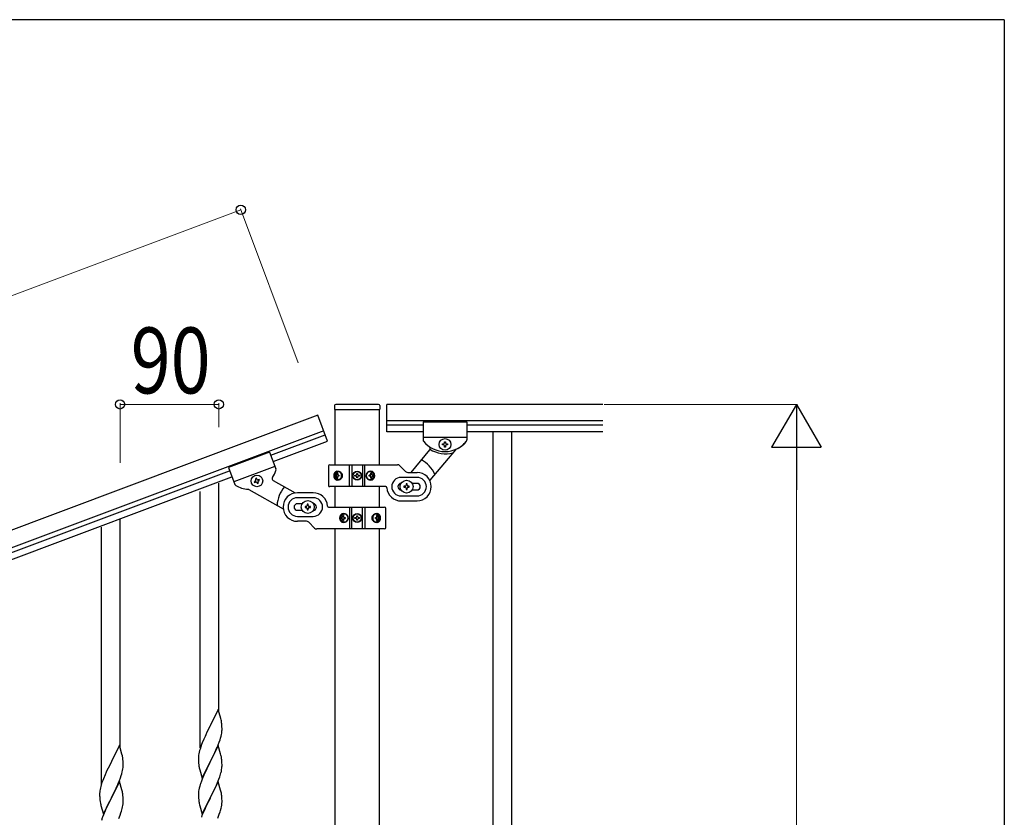
# Model space of a CAD drawing. Units: millimetres. Extents: x 250 to 8280, y 75 to 5795.
# Drawn here: x 7203 to 8100, y 5018 to 5745 of the extents above; entities that cross this region are included whole.
import ezdxf

# ---------------------------------------------------------------- set-up
doc = ezdxf.new("R2010")
doc.units = ezdxf.units.MM
for name, color, linetype, lineweight in [('YKK_A1', 4, 'Continuous', 30), ('YKK_D', 6, 'Continuous', 13), ('YKK_ZWAK', 7, 'Continuous', 30)]:
    doc.layers.add(name, color=color, linetype=linetype, lineweight=lineweight)
doc.styles.add('text-b', font='extslim2.shx', dxfattribs={"width": 0.8, "bigfont": 'extfont2.shx'})

msp = doc.modelspace()

# ---------------------------------------------------------------- linework, layer by layer
at = {"layer": 'YKK_A1', "linetype": 'Continuous', "ltscale": 0.5}
for p, q in [((7490.14, 5393.49), (7490.14, 5389.99)), ((7490.39, 5389.49), (7490.39, 5339.29)), ((7530.64, 5389.49), (7490.64, 5389.49)), ((7530.14, 5394.49), (7491.14, 5394.49)), ((7530.89, 5339.29), (7530.89, 5389.49)), ((7531.14, 5393.49), (7531.14, 5389.99)), ((7537.64, 5369.53), (7537.64, 5394.53)), ((7734.49, 5394.53), (7537.64, 5394.53)), ((7474.86, 5384.54), (6694.02, 5091.66)), ((7483.64, 5361.13), (7474.86, 5384.54)), ((7734.49, 5379.53), (7537.64, 5379.53)), ((7570.64, 5375.53), (7537.64, 5375.53)), ((7570.64, 5378.53), (7570.64, 5362.22)), ((7570.64, 5378.53), (7610.64, 5378.53)), ((7570.64, 5378.53), (7570.64, 5362.2)), ((7570.64, 5378.53), (7610.64, 5378.53)), ((7610.64, 5378.53), (7610.64, 5362.22)), ((7610.64, 5378.53), (7610.64, 5362.22)), ((7734.49, 5375.53), (7610.64, 5375.53)), ((7480.13, 5370.49), (6699.28, 5077.62)), ((7431.93, 5348.14), (7481.53, 5366.75)), ((7570.64, 5369.53), (7537.64, 5369.53)), ((7570.64, 5364.53), (7610.64, 5364.53)), ((7570.64, 5364.53), (7610.64, 5364.53)), ((7734.49, 5369.53), (7610.64, 5369.53)), ((7634.14, 5369.53), (7634.14, 4509.53)), ((7651.14, 5369.53), (7651.14, 4509.53)), ((7434.03, 5342.53), (7483.64, 5361.13)), ((7588.24, 5357.55), (7588.24, 5358.51)), ((7588.24, 5358.51), (7589.2, 5358.51)), ((7589.2, 5357.55), (7588.24, 5357.55)), ((7590.16, 5359.47), (7590.16, 5360.43)), ((7590.16, 5360.43), (7591.12, 5360.43)), ((7590.16, 5355.63), (7590.16, 5356.59)), ((7591.12, 5355.63), (7590.16, 5355.63)), ((7591.12, 5360.43), (7591.12, 5359.47)), ((7591.12, 5356.59), (7591.12, 5355.63)), ((7592.08, 5358.51), (7593.04, 5358.51)), ((7593.04, 5357.55), (7592.08, 5357.55)), ((7593.04, 5358.51), (7593.04, 5357.55)), ((7430.87, 5350.95), (7393.42, 5336.9)), ((7430.87, 5350.95), (7436.61, 5335.66)), ((7576.66, 5353.15), (7559.4, 5332.58)), ((7600.21, 5353.21), (7576.79, 5325.3)), ((7393.42, 5336.9), (7399.15, 5321.63)), ((7435.79, 5337.84), (7398.34, 5323.8)), ((7484.64, 5338.53), (7484.64, 5320.53)), ((7485.64, 5339.53), (7547.4, 5339.53)), ((7503.69, 5319.53), (7503.69, 5339.53)), ((7505.64, 5339.53), (7505.64, 5319.53)), ((7515.64, 5339.53), (7515.64, 5319.53)), ((7517.58, 5319.53), (7517.58, 5339.53)), ((7554.76, 5333.41), (7549.52, 5338.66)), ((6746.57, 5091.08), (7394.48, 5334.1)), ((6748.67, 5085.46), (7396.58, 5328.48)), ((7418.95, 5327.15), (7418.06, 5326.81)), ((7418.06, 5326.81), (7418.39, 5325.91)), ((7419.29, 5326.25), (7418.95, 5327.15)), ((7491.12, 5329.97), (7491.45, 5329.97)), ((7491.12, 5329.09), (7491.45, 5329.09)), ((7492.93, 5331.74), (7492.31, 5331.74)), ((7492.31, 5327.33), (7492.93, 5327.33)), ((7493.94, 5329.97), (7493.32, 5329.97)), ((7493.94, 5329.09), (7493.32, 5329.09)), ((7508.59, 5329.12), (7508.59, 5329.94)), ((7508.59, 5329.94), (7509.41, 5329.94)), ((7509.41, 5329.12), (7508.59, 5329.12)), ((7510.23, 5330.76), (7510.23, 5331.58)), ((7510.23, 5331.58), (7511.05, 5331.58)), ((7510.23, 5327.48), (7510.23, 5328.3)), ((7511.05, 5327.48), (7510.23, 5327.48)), ((7511.05, 5331.58), (7511.05, 5330.76)), ((7511.05, 5328.3), (7511.05, 5327.48)), ((7511.87, 5329.94), (7512.69, 5329.94)), ((7512.69, 5329.12), (7511.87, 5329.12)), ((7512.69, 5329.94), (7512.69, 5329.12)), ((7522.4, 5329.97), (7521.64, 5329.97)), ((7522.4, 5329.09), (7521.64, 5329.09)), ((7523.76, 5331.74), (7523, 5331.74)), ((7523, 5327.33), (7523.76, 5327.33)), ((7524.69, 5329.97), (7525.16, 5329.97)), ((7524.69, 5329.09), (7525.16, 5329.09)), ((7565.14, 5328.03), (7550.64, 5328.03)), ((7556.88, 5332.53), (7565.14, 5332.53)), ((7384.64, 5114.44), (7384.64, 5322.85)), ((7417.83, 5324.68), (7416.93, 5324.34)), ((7416.93, 5324.34), (7417.27, 5323.44)), ((7417.27, 5323.44), (7418.17, 5323.78)), ((7419.4, 5323.22), (7419.74, 5322.32)), ((7419.74, 5322.32), (7420.64, 5322.66)), ((7420.64, 5322.66), (7420.3, 5323.55)), ((7421.43, 5326.03), (7420.53, 5325.69)), ((7420.86, 5324.79), (7421.76, 5325.13)), ((7421.76, 5325.13), (7421.43, 5326.03)), ((7434.15, 5325.07), (7454.08, 5313.81)), ((7536.67, 5319.53), (7485.64, 5319.53)), ((7490.39, 5319.53), (7490.39, 5300.98)), ((7530.89, 5300.98), (7530.89, 5319.53)), ((7553.14, 5320.03), (7553.14, 5319.03)), ((7554.14, 5320.03), (7553.14, 5320.03)), ((7553.14, 5319.03), (7554.14, 5319.03)), ((7556.14, 5322.03), (7555.14, 5322.03)), ((7555.14, 5322.03), (7555.14, 5321.03)), ((7555.14, 5318.03), (7555.14, 5317.03)), ((7556.14, 5321.03), (7556.14, 5322.03)), ((7556.14, 5317.03), (7556.14, 5318.03)), ((7558.14, 5320.03), (7557.14, 5320.03)), ((7557.14, 5319.03), (7558.14, 5319.03)), ((7558.14, 5319.03), (7558.14, 5320.03)), ((7565.14, 5322.53), (7560.72, 5322.53)), ((7367.64, 5081.53), (7367.64, 5315.2)), ((7412.08, 5316.85), (7443.25, 5299.26)), ((7470.64, 5313.98), (7456.14, 5313.98)), ((7470.64, 5309.48), (7456.14, 5309.48)), ((7550.64, 5311.03), (7565.14, 5311.03)), ((7555.14, 5317.03), (7556.14, 5317.03)), ((7560.72, 5316.53), (7565.14, 5316.53)), ((7460.56, 5303.98), (7456.14, 5303.98)), ((7463.14, 5301.48), (7463.14, 5300.48)), ((7464.14, 5301.48), (7463.14, 5301.48)), ((7463.14, 5300.48), (7464.14, 5300.48)), ((7466.14, 5303.48), (7465.14, 5303.48)), ((7465.14, 5303.48), (7465.14, 5302.48)), ((7466.14, 5302.48), (7466.14, 5303.48)), ((7468.14, 5301.48), (7467.14, 5301.48)), ((7467.14, 5300.48), (7468.14, 5300.48)), ((7468.14, 5300.48), (7468.14, 5301.48)), ((7484.6, 5300.98), (7535.64, 5300.98)), ((7503.69, 5300.98), (7503.69, 5280.98)), ((7505.64, 5280.98), (7505.64, 5300.98)), ((7515.64, 5280.98), (7515.64, 5300.98)), ((7517.58, 5300.98), (7517.58, 5280.98)), ((7536.64, 5281.98), (7536.64, 5299.98)), ((7550.64, 5306.53), (7565.14, 5306.53)), ((7456.14, 5297.98), (7460.56, 5297.98)), ((7456.14, 5292.48), (7470.64, 5292.48)), ((7465.14, 5299.48), (7465.14, 5298.48)), ((7465.14, 5298.48), (7466.14, 5298.48)), ((7466.14, 5298.48), (7466.14, 5299.48)), ((7496.59, 5291.42), (7496.12, 5291.42)), ((7498.28, 5293.18), (7497.51, 5293.18)), ((7498.88, 5291.42), (7499.64, 5291.42)), ((7508.59, 5290.57), (7508.59, 5291.39)), ((7508.59, 5291.39), (7509.41, 5291.39)), ((7510.23, 5292.21), (7510.23, 5293.03)), ((7510.23, 5293.03), (7511.05, 5293.03)), ((7511.05, 5293.03), (7511.05, 5292.21)), ((7511.87, 5291.39), (7512.69, 5291.39)), ((7512.69, 5291.39), (7512.69, 5290.57)), ((7527.33, 5291.42), (7527.96, 5291.42)), ((7528.97, 5293.18), (7528.35, 5293.18)), ((7530.15, 5291.42), (7529.83, 5291.42)), ((7277.64, 5048.92), (7277.64, 5282.59)), ((7294.64, 5081.83), (7294.64, 5290.24)), ((7464.4, 5287.98), (7456.14, 5287.98)), ((7466.52, 5287.1), (7471.76, 5281.86)), ((7496.59, 5290.54), (7496.12, 5290.54)), ((7497.51, 5288.77), (7498.28, 5288.77)), ((7498.88, 5290.54), (7499.64, 5290.54)), ((7509.41, 5290.57), (7508.59, 5290.57)), ((7510.23, 5288.93), (7510.23, 5289.75)), ((7511.05, 5288.93), (7510.23, 5288.93)), ((7511.05, 5289.75), (7511.05, 5288.93)), ((7512.69, 5290.57), (7511.87, 5290.57)), ((7527.33, 5290.54), (7527.96, 5290.54)), ((7528.35, 5288.77), (7528.97, 5288.77)), ((7530.15, 5290.54), (7529.83, 5290.54)), ((7535.64, 5280.98), (7473.88, 5280.98)), ((7490.39, 5280.98), (7490.39, 4518.03)), ((7530.89, 4517.24), (7530.89, 5280.98)), ((7384.04, 5116.48), (7376.81, 5101.63)), ((7386.43, 5108.36), (7384.04, 5116.48)), ((7386.77, 5106.94), (7386.43, 5108.36)), ((7387.42, 5102.08), (7387.31, 5103.49)), ((7373.86, 5095.76), (7372.76, 5093.46)), ((7376.47, 5100.96), (7373.86, 5095.76)), ((7376.81, 5101.63), (7376.47, 5100.96)), ((7386.74, 5092.29), (7387.05, 5093.68)), ((7387.05, 5093.68), (7387.29, 5095.04)), ((7387.29, 5095.04), (7387.45, 5096.33)), ((7387.48, 5100.83), (7387.42, 5102.08)), ((7387.45, 5096.33), (7387.51, 5097.16)), ((7387.53, 5099.11), (7387.48, 5100.83)), ((7387.51, 5097.16), (7387.53, 5097.96)), ((7387.53, 5097.96), (7387.53, 5099.11)), ((7369.51, 5086.04), (7368.92, 5084.52)), ((7370.98, 5089.57), (7369.51, 5086.04)), ((7372.09, 5092.03), (7370.98, 5089.57)), ((7372.76, 5093.46), (7372.09, 5092.03)), ((7384.12, 5084.35), (7385.08, 5086.88)), ((7385.08, 5086.88), (7385.76, 5088.88)), ((7385.76, 5088.88), (7386.22, 5090.36)), ((7386.22, 5090.36), (7386.74, 5092.29)), ((7294.04, 5083.87), (7286.81, 5069.01)), ((7296.43, 5075.74), (7294.04, 5083.87)), ((7296.77, 5074.33), (7296.43, 5075.74)), ((7366.49, 5076.24), (7366.27, 5074.91)), ((7366.78, 5077.63), (7366.49, 5076.24)), ((7367.14, 5079.05), (7366.78, 5077.63)), ((7367.56, 5080.51), (7367.14, 5079.05)), ((7368.2, 5082.5), (7367.56, 5080.51)), ((7368.92, 5084.52), (7368.2, 5082.5)), ((7384.04, 5083.61), (7376.81, 5068.75)), ((7378.7, 5072.47), (7381.09, 5077.4)), ((7381.09, 5077.4), (7382.64, 5080.82)), ((7382.64, 5080.82), (7383.08, 5081.82)), ((7383.08, 5081.82), (7384.12, 5084.35)), ((7386.3, 5075.97), (7384.04, 5083.61)), ((7386.55, 5075.01), (7386.3, 5075.97)), ((7286.47, 5068.34), (7283.86, 5063.15)), ((7286.81, 5069.01), (7286.47, 5068.34)), ((7297.42, 5069.46), (7297.31, 5070.87)), ((7297.48, 5068.22), (7297.42, 5069.46)), ((7297.53, 5066.49), (7297.48, 5068.22)), ((7366.1, 5072.82), (7366.09, 5072.42)), ((7366.09, 5072.42), (7366.11, 5070.56)), ((7366.14, 5073.63), (7366.1, 5072.82)), ((7366.11, 5070.56), (7366.14, 5069.55)), ((7366.14, 5069.55), (7366.19, 5068.61)), ((7366.19, 5068.61), (7366.27, 5067.44)), ((7369.59, 5053.9), (7376.81, 5068.75)), ((7376.47, 5068.08), (7373.65, 5062.44)), ((7376.81, 5068.75), (7376.47, 5068.08)), ((7376.81, 5068.75), (7376.98, 5069.09)), ((7376.98, 5069.09), (7378.7, 5072.47)), ((7386.77, 5074.07), (7386.55, 5075.01)), ((7387.42, 5069.21), (7387.31, 5070.62)), ((7387.48, 5067.96), (7387.42, 5069.21)), ((7387.53, 5066.23), (7387.48, 5067.96)), ((7282.09, 5059.41), (7280.98, 5056.95)), ((7282.76, 5060.85), (7282.09, 5059.41)), ((7283.86, 5063.15), (7282.76, 5060.85)), ((7295.76, 5056.27), (7296.22, 5057.75)), ((7296.22, 5057.75), (7296.74, 5059.67)), ((7296.74, 5059.67), (7297.05, 5061.07)), ((7297.05, 5061.07), (7297.29, 5062.42)), ((7297.29, 5062.42), (7297.45, 5063.72)), ((7297.45, 5063.72), (7297.51, 5064.55)), ((7297.51, 5064.55), (7297.53, 5065.34)), ((7297.53, 5065.34), (7297.53, 5066.49)), ((7366.44, 5065.85), (7366.58, 5064.86)), ((7366.58, 5064.86), (7366.76, 5063.91)), ((7366.76, 5063.91), (7366.86, 5063.44)), ((7366.86, 5063.44), (7367.07, 5062.5)), ((7367.07, 5062.5), (7367.32, 5061.54)), ((7367.32, 5061.54), (7369.59, 5053.9)), ((7372.09, 5059.16), (7370.98, 5056.69)), ((7373.65, 5062.44), (7372.09, 5059.16)), ((7386.62, 5058.94), (7386.95, 5060.35)), ((7386.95, 5060.35), (7387.22, 5061.72)), ((7387.22, 5061.72), (7387.41, 5063.03)), ((7387.51, 5064.29), (7387.53, 5065.09)), ((7387.53, 5065.09), (7387.53, 5066.23)), ((7278.2, 5049.88), (7277.56, 5047.9)), ((7278.92, 5051.9), (7278.2, 5049.88)), ((7279.51, 5053.42), (7278.92, 5051.9)), ((7280.98, 5056.95), (7279.51, 5053.42)), ((7294.04, 5051), (7286.81, 5036.14)), ((7292.64, 5048.2), (7293.08, 5049.2)), ((7293.08, 5049.2), (7294.12, 5051.73)), ((7296.3, 5043.35), (7294.04, 5051)), ((7294.12, 5051.73), (7295.08, 5054.26)), ((7295.08, 5054.26), (7295.76, 5056.27)), ((7369.51, 5053.17), (7368.74, 5051.14)), ((7370.98, 5056.69), (7369.51, 5053.17)), ((7384.04, 5050.75), (7376.81, 5035.88)), ((7382.43, 5047.45), (7383.5, 5049.96)), ((7383.5, 5049.96), (7384.7, 5053)), ((7386.3, 5043.1), (7384.04, 5050.75)), ((7384.7, 5053), (7385.43, 5055.01)), ((7385.43, 5055.01), (7385.92, 5056.51)), ((7276.1, 5040.2), (7276.09, 5039.81)), ((7276.09, 5039.81), (7276.11, 5037.95)), ((7276.14, 5041.02), (7276.1, 5040.2)), ((7276.49, 5043.63), (7276.27, 5042.29)), ((7276.78, 5045.01), (7276.49, 5043.63)), ((7277.14, 5046.44), (7276.78, 5045.01)), ((7277.56, 5047.9), (7277.14, 5046.44)), ((7286.98, 5036.47), (7288.7, 5039.86)), ((7288.7, 5039.86), (7291.09, 5044.78)), ((7291.09, 5044.78), (7292.64, 5048.2)), ((7296.55, 5042.4), (7296.3, 5043.35)), ((7296.77, 5041.46), (7296.55, 5042.4)), ((7366.1, 5039.95), (7366.09, 5039.55)), ((7366.14, 5040.76), (7366.1, 5039.95)), ((7366.49, 5043.37), (7366.27, 5042.04)), ((7366.78, 5044.75), (7366.49, 5043.37)), ((7367.27, 5046.66), (7366.78, 5044.75)), ((7367.71, 5048.13), (7367.27, 5046.66)), ((7378.7, 5039.6), (7380.2, 5042.66)), ((7380.2, 5042.66), (7381.32, 5045)), ((7381.32, 5045), (7382.43, 5047.45)), ((7386.55, 5042.14), (7386.3, 5043.1)), ((7386.77, 5041.21), (7386.55, 5042.14)), ((7276.11, 5037.95), (7276.14, 5036.94)), ((7276.14, 5036.94), (7276.19, 5035.99)), ((7276.19, 5035.99), (7276.27, 5034.83)), ((7276.44, 5033.24), (7276.58, 5032.25)), ((7276.58, 5032.25), (7276.76, 5031.3)), ((7276.76, 5031.3), (7276.86, 5030.83)), ((7276.86, 5030.83), (7277.07, 5029.89)), ((7279.59, 5021.28), (7286.81, 5036.14)), ((7286.47, 5035.47), (7283.65, 5029.83)), ((7286.81, 5036.14), (7286.47, 5035.47)), ((7286.81, 5036.14), (7286.98, 5036.47)), ((7297.42, 5036.59), (7297.31, 5038)), ((7297.48, 5035.35), (7297.42, 5036.59)), ((7297.53, 5033.62), (7297.48, 5035.35)), ((7297.51, 5031.67), (7297.53, 5032.47)), ((7297.53, 5032.47), (7297.53, 5033.62)), ((7366.09, 5039.55), (7366.11, 5037.69)), ((7366.11, 5037.69), (7366.14, 5036.68)), ((7366.14, 5036.68), (7366.19, 5035.74)), ((7366.19, 5035.74), (7366.29, 5034.3)), ((7366.29, 5034.3), (7366.44, 5032.98)), ((7366.44, 5032.98), (7366.58, 5031.99)), ((7369.59, 5021.03), (7376.81, 5035.88)), ((7376.65, 5035.55), (7373.86, 5030.02)), ((7376.81, 5035.88), (7376.65, 5035.55)), ((7376.81, 5035.88), (7376.98, 5036.21)), ((7376.98, 5036.21), (7378.7, 5039.6)), ((7387.42, 5036.34), (7387.31, 5037.75)), ((7387.48, 5035.09), (7387.42, 5036.34)), ((7387.45, 5030.59), (7387.51, 5031.42)), ((7387.53, 5033.37), (7387.48, 5035.09)), ((7387.51, 5031.42), (7387.53, 5032.22)), ((7387.53, 5032.22), (7387.53, 5033.37)), ((7277.07, 5029.89), (7277.32, 5028.93)), ((7277.32, 5028.93), (7279.59, 5021.28)), ((7280.98, 5024.08), (7279.51, 5020.55)), ((7282.09, 5026.54), (7280.98, 5024.08)), ((7283.65, 5029.83), (7282.09, 5026.54)), ((7294.7, 5020.38), (7295.43, 5022.4)), ((7295.43, 5022.4), (7295.92, 5023.89)), ((7296.62, 5026.32), (7296.95, 5027.74)), ((7296.95, 5027.74), (7297.22, 5029.1)), ((7297.22, 5029.1), (7297.41, 5030.42)), ((7367.07, 5029.63), (7367.32, 5028.67)), ((7367.32, 5028.67), (7369.59, 5021.03)), ((7370.34, 5022.32), (7369.31, 5019.79)), ((7372.09, 5026.29), (7370.34, 5022.32)), ((7372.54, 5027.25), (7372.09, 5026.29)), ((7373.86, 5030.02), (7372.54, 5027.25)), ((7385.08, 5021.14), (7385.76, 5023.14)), ((7385.76, 5023.14), (7386.22, 5024.62)), ((7386.22, 5024.62), (7386.74, 5026.55)), ((7386.74, 5026.55), (7387.05, 5027.94)), ((7387.05, 5027.94), (7387.29, 5029.3)), ((7387.29, 5029.3), (7387.45, 5030.59)), ((7279.51, 5020.55), (7278.74, 5018.52)), ((7293.5, 5017.34), (7294.7, 5020.38)), ((7369.31, 5019.79), (7368.74, 5018.27)), ((7383.71, 5017.59), (7385.08, 5021.14))]:
    msp.add_line(p, q, dxfattribs=at)
for centre, radius in [((7590.64, 5358.03), 5.3), ((7419.35, 5324.73), 5.3), ((7510.64, 5329.53), 4), ((7510.64, 5329.53), 3.75), ((7555.64, 5319.53), 5.9), ((7465.64, 5300.98), 5.9), ((7510.64, 5290.98), 4), ((7510.64, 5290.98), 3.75)]:
    msp.add_circle(centre, radius, dxfattribs=at)
for centre, radius, start, end in [((7491.14, 5393.49), 1, 90, 180), ((7490.64, 5389.99), 0.5, 180, 270), ((7530.14, 5393.49), 1, 0, 90), ((7530.64, 5389.99), 0.5, 270, 0), ((7572.64, 5362.22), 2, 180, 218.49995), ((7572.64, 5362.2), 2, 180, 224.93002), ((7590.64, 5376.53), 25, 218.49995, 321.50005), ((7590.64, 5376.53), 25, 219.04626, 234.94492), ((7575.13, 5354.43), 2, 320, 54.94492), ((7591.14, 5376.53), 27, 238.26331, 284.36577), ((7589.2, 5359.47), 0.96, 270, 0), ((7589.2, 5356.59), 0.96, 0, 90), ((7592.08, 5359.47), 0.96, 180, 270), ((7592.08, 5356.59), 0.96, 90, 180), ((7601.75, 5351.92), 2, 114.29151, 140), ((7590.64, 5376.53), 25, 294.29151, 321.50004), ((7608.64, 5362.22), 2, 321.50005, 0), ((7608.64, 5362.22), 2, 321.50004, 0), ((7434.74, 5334.95), 2, 335.62998, 20.56), ((7485.64, 5338.53), 1, 90, 180), ((7547.4, 5336.53), 3, 45, 90), ((7555.64, 5319.53), 28, 23.48523, 61.32819), ((7435.13, 5326.81), 2, 145.61508, 240.56), ((7412.85, 5342.06), 25, 325.61508, 341.51374), ((7509.41, 5330.76), 0.82, 270, 0), ((7509.41, 5328.3), 0.82, 0, 90), ((7511.87, 5330.76), 0.82, 180, 270), ((7511.87, 5328.3), 0.82, 90, 180), ((7550.64, 5319.53), 8.5, 90, 270), ((7556.88, 5335.53), 3, 225, 270), ((7565.14, 5319.53), 13, 270, 90), ((7565.14, 5319.53), 8.5, 270, 90), ((7401.03, 5322.33), 2, 200.56, 239.05996), ((7412.85, 5342.06), 25, 239.05996, 266.26849), ((7417.49, 5325.58), 0.96, 290.56, 20.56), ((7418.5, 5322.88), 0.96, 20.56, 110.56), ((7420.19, 5326.59), 0.96, 200.56, 290.56), ((7421.2, 5323.89), 0.96, 110.56, 200.56), ((7465.64, 5300.98), 28, 139.23181, 177.07477), ((7485.64, 5320.53), 1, 180, 270), ((7536.67, 5318.53), 1, 4.09604, 90), ((7550.64, 5319.53), 13, 184.09604, 270), ((7550.64, 5319.53), 3, 90, 270), ((7554.14, 5321.03), 1, 270, 0), ((7554.14, 5318.03), 1, 0, 90), ((7557.14, 5321.03), 1, 180, 270), ((7557.14, 5318.03), 1, 90, 180), ((7565.14, 5319.53), 3, 270, 90), ((7411.09, 5315.11), 2, 60.56, 86.26849), ((7456.14, 5300.98), 13, 90, 270), ((7456.14, 5300.98), 8.5, 90, 270), ((7470.64, 5300.98), 13, 4.09604, 90), ((7470.64, 5300.98), 8.5, 270, 90), ((7456.14, 5300.98), 3, 90, 270), ((7464.14, 5302.48), 1, 270, 0), ((7464.14, 5299.48), 1, 0, 90), ((7467.14, 5302.48), 1, 180, 270), ((7467.14, 5299.48), 1, 90, 180), ((7470.64, 5300.98), 3, 270, 90), ((7484.6, 5301.98), 1, 184.09604, 270), ((7535.64, 5299.98), 1, 0, 90), ((7509.41, 5292.21), 0.82, 270, 0), ((7511.87, 5292.21), 0.82, 180, 270), ((7464.4, 5284.98), 3, 45, 90), ((7473.88, 5283.98), 3, 225, 270), ((7509.41, 5289.75), 0.82, 0, 90), ((7511.87, 5289.75), 0.82, 90, 180), ((7535.64, 5281.98), 1, 270, 0), ((7345.31, 5098.24), 42.37, 9.56725, 11.859), ((7342.45, 5098.63), 45.12, 6.17603, 8.46779), ((7255.31, 5065.62), 42.37, 9.56725, 11.859), ((7252.45, 5066.02), 45.12, 6.17603, 8.46779), ((7398.08, 5071.02), 32.04, 173.03232, 175.32407), ((7406.1, 5070.9), 39.98, 184.9569, 187.24866), ((7345.31, 5065.37), 42.37, 9.56725, 11.859), ((7342.45, 5065.76), 45.12, 6.17603, 8.46779), ((7325.52, 5075.22), 63.23, 342.78424, 345.07599), ((7356.09, 5066.28), 31.49, 354.07159, 356.36334), ((7443.34, 5023.89), 79.42, 159.93435, 162.22611), ((7308.08, 5038.41), 32.04, 173.03232, 175.32407), ((7255.31, 5032.75), 42.37, 9.56725, 11.859), ((7252.45, 5033.15), 45.12, 6.17603, 8.46779), ((7398.08, 5038.15), 32.04, 173.03232, 175.32407), ((7345.18, 5032.5), 42.49, 9.53591, 11.82766), ((7316.1, 5038.28), 39.98, 184.9569, 187.24866), ((7266.09, 5033.67), 31.49, 354.07159, 356.36334), ((7425.95, 5043.06), 60.39, 190.55951, 192.85127), ((7342.58, 5032.9), 45, 6.19632, 8.48807), ((7235.52, 5042.61), 63.23, 342.78424, 345.07599), ((7353.34, 4991.27), 79.42, 159.93435, 162.22611)]:
    msp.add_arc(centre, radius, start, end, dxfattribs=at)
for centre, major_axis, ratio, start_param, end_param in [((7492.25, 5329.53), (0, 4), 0.7075, 0, 3.141593), ((7492.96, 5329.53), (0, 4), 0.7075, 0.125258, 3.016335), ((7496.22, 5329.53), (0, 7.22), 0.707107, 1.509641, 1.631951), ((7497.16, 5329.53), (0, 7.22), 0.707107, 1.260243, 1.386402), ((7497.16, 5329.53), (0, 7.22), 0.707107, 1.755191, 1.881349), ((7492.25, 5329.53), (5.06, 0), 0.790514, 4.712389, 7.853982), ((7497.79, 5329.53), (0, 7.22), 0.707107, 1.260243, 1.386402), ((7497.79, 5329.53), (0, 7.22), 0.707107, 1.755191, 1.881349), ((7493.76, 5329.53), (0, 3.84), 0.707107, 3.098265, 6.326513), ((7499.04, 5329.53), (0, 7.22), 0.707107, 1.509641, 1.631951), ((7523.14, 5329.53), (4.49, 0), 0.890869, 1.570796, 4.712389), ((7522.22, 5329.53), (0, -3.84), 0.866157, 3.116598, 6.30818), ((7518.04, 5329.53), (0, -7.22), 0.499772, 1.509641, 1.631951), ((7519.57, 5329.53), (0, -7.22), 0.499772, 1.755191, 1.881349), ((7519.57, 5329.53), (0, -7.22), 0.499772, 1.260243, 1.386402), ((7523.14, 5329.53), (0, 4), 0.865, 3.141593, 6.283185), ((7520.33, 5329.53), (0, -7.22), 0.499772, 1.755191, 1.881349), ((7520.33, 5329.53), (0, -7.22), 0.499772, 1.260243, 1.386402), ((7521.56, 5329.53), (0, -7.22), 0.499772, 1.509641, 1.631951), ((7498.14, 5290.98), (0, -4), 0.865, 3.141593, 6.283185), ((7499.72, 5290.98), (0, 7.22), 0.499772, 1.509641, 1.631951), ((7500.95, 5290.98), (0, 7.22), 0.499772, 1.260243, 1.386402), ((7498.14, 5290.98), (-4.49, 0), 0.890869, 1.570796, 4.712389), ((7501.71, 5290.98), (0, 7.22), 0.499772, 1.260243, 1.386402), ((7499.05, 5290.98), (0, 3.84), 0.866157, 3.116598, 6.30818), ((7503.24, 5290.98), (0, 7.22), 0.499772, 1.509641, 1.631951), ((7529.02, 5290.98), (-5.06, 0), 0.790514, 4.712389, 7.853982), ((7527.52, 5290.98), (0, -3.84), 0.707107, 3.098265, 6.326513), ((7522.24, 5290.98), (0, -7.22), 0.707107, 1.509641, 1.631951), ((7523.49, 5290.98), (0, -7.22), 0.707107, 1.755191, 1.881349), ((7528.32, 5290.98), (0, -4), 0.7075, 0.125258, 3.016335), ((7524.11, 5290.98), (0, -7.22), 0.707107, 1.755191, 1.881349), ((7529.02, 5290.98), (0, -4), 0.7075, 0, 3.141593), ((7525.06, 5290.98), (0, -7.22), 0.707107, 1.509641, 1.631951), ((7500.95, 5290.98), (0, 7.22), 0.499772, 1.755191, 1.881349), ((7501.71, 5290.98), (0, 7.22), 0.499772, 1.755191, 1.881349), ((7523.49, 5290.98), (0, -7.22), 0.707107, 1.260243, 1.386402), ((7524.11, 5290.98), (0, -7.22), 0.707107, 1.260243, 1.386402)]:
    msp.add_ellipse(centre, major_axis=major_axis, ratio=ratio, start_param=start_param, end_param=end_param, dxfattribs=at)
for centre, major_axis, ratio in [((7493.52, 5329.53), (0, 3.84), 0.707107), ((7522.39, 5329.53), (0, -3.84), 0.866157), ((7498.89, 5290.98), (0, 3.84), 0.866157), ((7527.76, 5290.98), (0, -3.84), 0.707107)]:
    msp.add_ellipse(centre, major_axis=major_axis, ratio=ratio, dxfattribs=at)
for points in [[(7491.45, 5329.97), (7491.57, 5329.99), (7491.69, 5330.04), (7491.8, 5330.12), (7491.9, 5330.23), (7491.99, 5330.37), (7492.06, 5330.52), (7492.12, 5330.68), (7492.15, 5330.86)], [(7492.15, 5328.21), (7492.12, 5328.38), (7492.06, 5328.55), (7491.99, 5328.7), (7491.9, 5328.83), (7491.8, 5328.94), (7491.69, 5329.03), (7491.57, 5329.08), (7491.45, 5329.09)], [(7492.77, 5330.86), (7492.76, 5330.68), (7492.78, 5330.52), (7492.83, 5330.37), (7492.89, 5330.23), (7492.98, 5330.12), (7493.08, 5330.04), (7493.2, 5329.99), (7493.32, 5329.97)], [(7493.32, 5329.09), (7493.2, 5329.08), (7493.08, 5329.03), (7492.98, 5328.94), (7492.89, 5328.83), (7492.83, 5328.7), (7492.78, 5328.55), (7492.76, 5328.38), (7492.77, 5328.21)], [(7522.4, 5329.97), (7522.55, 5329.99), (7522.69, 5330.04), (7522.82, 5330.12), (7522.93, 5330.23), (7523.02, 5330.37), (7523.08, 5330.52), (7523.11, 5330.68), (7523.11, 5330.86)], [(7523.11, 5328.21), (7523.11, 5328.38), (7523.08, 5328.55), (7523.02, 5328.7), (7522.93, 5328.83), (7522.82, 5328.94), (7522.69, 5329.03), (7522.55, 5329.08), (7522.4, 5329.09)], [(7523.87, 5330.86), (7523.9, 5330.68), (7523.96, 5330.52), (7524.04, 5330.37), (7524.14, 5330.23), (7524.26, 5330.12), (7524.4, 5330.04), (7524.54, 5329.99), (7524.69, 5329.97)], [(7524.69, 5329.09), (7524.54, 5329.08), (7524.4, 5329.03), (7524.26, 5328.94), (7524.14, 5328.83), (7524.04, 5328.7), (7523.96, 5328.55), (7523.9, 5328.38), (7523.87, 5328.21)], [(7496.59, 5291.42), (7496.73, 5291.44), (7496.88, 5291.49), (7497.02, 5291.57), (7497.14, 5291.68), (7497.24, 5291.81), (7497.32, 5291.96), (7497.37, 5292.13), (7497.4, 5292.3)], [(7498.17, 5292.3), (7498.17, 5292.13), (7498.2, 5291.96), (7498.26, 5291.81), (7498.35, 5291.68), (7498.46, 5291.57), (7498.59, 5291.49), (7498.73, 5291.44), (7498.88, 5291.42)], [(7527.96, 5291.42), (7528.08, 5291.44), (7528.19, 5291.49), (7528.3, 5291.57), (7528.38, 5291.68), (7528.45, 5291.81), (7528.5, 5291.96), (7528.51, 5292.13), (7528.51, 5292.3)], [(7529.13, 5292.3), (7529.16, 5292.13), (7529.21, 5291.96), (7529.29, 5291.81), (7529.37, 5291.68), (7529.48, 5291.57), (7529.59, 5291.49), (7529.71, 5291.44), (7529.83, 5291.42)], [(7497.4, 5289.65), (7497.37, 5289.83), (7497.32, 5289.99), (7497.24, 5290.14), (7497.14, 5290.28), (7497.02, 5290.39), (7496.88, 5290.47), (7496.73, 5290.52), (7496.59, 5290.54)], [(7498.88, 5290.54), (7498.73, 5290.52), (7498.59, 5290.47), (7498.46, 5290.39), (7498.35, 5290.28), (7498.26, 5290.14), (7498.2, 5289.99), (7498.17, 5289.83), (7498.17, 5289.65)], [(7528.51, 5289.65), (7528.51, 5289.83), (7528.5, 5289.99), (7528.45, 5290.14), (7528.38, 5290.28), (7528.3, 5290.39), (7528.19, 5290.47), (7528.08, 5290.52), (7527.96, 5290.54)], [(7529.83, 5290.54), (7529.71, 5290.52), (7529.59, 5290.47), (7529.48, 5290.39), (7529.37, 5290.28), (7529.29, 5290.14), (7529.21, 5289.99), (7529.16, 5289.83), (7529.13, 5289.65)]]:
    msp.add_spline(points, degree=3, dxfattribs=at)
at = {"layer": 'YKK_D'}
for p, q in [((7404.62, 5571.8), (6623.78, 5278.92)), ((7456.95, 5432.29), (7404.27, 5572.74)), ((7294.64, 5341.24), (7294.64, 5395.53)), ((7384.64, 5394.53), (7294.64, 5394.53)), ((7384.64, 5373.85), (7384.64, 5395.53)), ((7735.49, 5394.49), (7911.64, 5394.49)), ((7910.64, 4439.49), (7910.64, 5349.49))]:
    msp.add_line(p, q, dxfattribs=at)
at = {"layer": 'YKK_D', "lineweight": -2}
for p, q in [((7910.64, 5394.49), (7888.14, 5355.52)), ((7910.64, 5394.49), (7933.14, 5355.52)), ((7910.64, 5394.49), (7910.64, 5316.55)), ((7888.14, 5355.52), (7933.14, 5355.52))]:
    msp.add_line(p, q, dxfattribs=at)
at = {"layer": 'YKK_D', "linetype": 'ByBlock', "lineweight": -2}
for centre in [(7404.62, 5571.8), (7294.64, 5394.53), (7384.64, 5394.53)]:
    msp.add_circle(centre, 4.25, dxfattribs=at)
at = {"layer": 'YKK_ZWAK'}
for q in [(300.02, 5745), (8100.02, 445)]:
    msp.add_line((8100.02, 5745), q, dxfattribs=at)

# ---------------------------------------------------------------- texts
at = {"layer": 'YKK_D', "style": 'text-b', "width": 0.8}
msp.add_text('90', height=60, dxfattribs=at).set_placement((7304.44, 5404.53))

doc.saveas('drawing.dxf')
